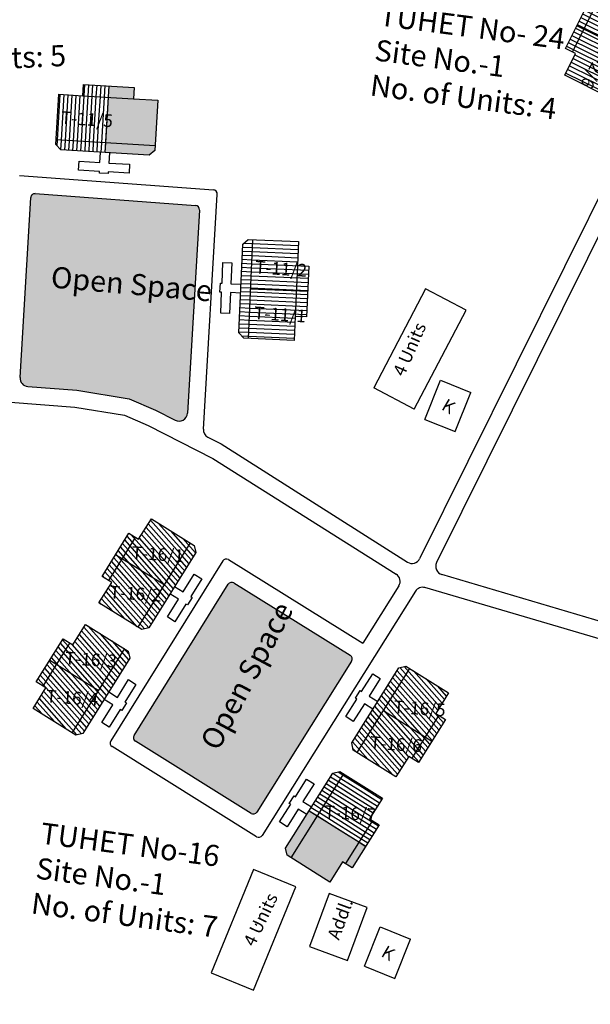
# Model space of a CAD drawing. Units: millimetres. Extents: x 7665 to 21934, y 7823 to 28586.
# Drawn here: x 21817 to 21820, y 8606 to 8611 of the extents above; entities that cross this region are included whole.
import ezdxf

# ---------------------------------------------------------------- set-up
doc = ezdxf.new("R2010")
doc.units = ezdxf.units.MM
for name, color, linetype in [('Addl', 24, 'Continuous'), ('Du', 7, 'Continuous'), ('Existing Road', 8, 'Continuous'), ('New Road Proposed', 6, 'Continuous'), ('NO UNITS', 7, 'Continuous'), ('Open Space', 80, 'Continuous'), ('Proposed Du', 7, 'Continuous'), ('Proposed Paved Path', 7, 'Continuous'), ('Pwd temp', 10, 'Continuous'), ('TCPO', 7, 'Continuous'), ('Text', 7, 'Continuous')]:
    doc.layers.add(name, color=color, linetype=linetype)
doc.styles.get("Standard").update_dxf_attribs({"font": 'ARIAL.TTF'})
pattern_1 = [(131.612600955, (-4355.296505, -1727.746756), (-0.016023118133, -0.014232292924), [])]

# ---------------------------------------------------------------- blocks, each defined once
blk = doc.blocks.new('A$C31A94C09')
at = {"layer": 'Addl'}
for p, q in [((0, 2.44), (3.14, 6.33)), ((3.14, 6.33), (6.16, 3.89)), ((3.03, 0), (6.16, 3.89)), ((0, 2.44), (3.03, 0))]:
    blk.add_line(p, q, dxfattribs=at)
at = {"layer": 'Addl', "insert": (3.25, 4.09), "char_height": 1.5, "attachment_point": 1, "rotation": 312.6074}
blk.add_mtext('{\\fArial Narrow|b0|i0|c0|p34;K}', dxfattribs=at)
blk = doc.blocks.new('A$C78512488')
at = {"layer": 'Pwd temp'}
for p, q in [((10.93, 11.87), (0, 4.47)), ((13.96, 7.4), (10.93, 11.87)), ((3.03, 0), (13.96, 7.4)), ((0, 4.47), (3.03, 0))]:
    blk.add_line(p, q, dxfattribs=at)
at = {"layer": 'Text', "insert": (5.12, 5.43), "char_height": 1.5, "attachment_point": 1, "rotation": 30.9738}
blk.add_mtext('{\\fArial Narrow|b0|i0|c0|p34;4 Units}', dxfattribs=at)
blk = doc.blocks.new('A$C70965874')
at = {"layer": 'Pwd temp'}
for p, q in [((0, 3.44), (1.41, 8.65)), ((14.15, 5.21), (1.41, 8.65)), ((12.74, 0), (14.15, 5.21)), ((0, 3.44), (12.74, 0))]:
    blk.add_line(p, q, dxfattribs=at)
at = {"layer": 'Text', "insert": (3.7, 6.91), "char_height": 1.5, "attachment_point": 1, "rotation": 348.7241}
blk.add_mtext('{\\fArial Narrow|b0|i0|c0|p34;4 Units}', dxfattribs=at)
blk = doc.blocks.new('A$C7FA072D6')
at = {"layer": 'Proposed Du'}
h = blk.add_hatch(dxfattribs=at)
h.set_pattern_fill('LINE', color=2, scale=0.15, angle=283.2509, style=0)
h.set_pattern_definition([(284.80385, (-28.0343, 240.4148), (0.46044145, 0.121687), [])])
h.paths.add_polyline_path([(2.81, -8.57), (5.71, -7.8), (8.46, -7.07), (7.77, -4.46), (2.12, -5.96)])
h.paths.add_polyline_path([(-2.85, -10.06), (-0.09, -9.33), (2.81, -8.57), (2.12, -5.96), (-3.54, -7.45)])
h.paths.add_polyline_path([(-3.54, -7.45), (2.12, -5.96), (1.43, -3.35), (-4.23, -4.84)])
h.paths.add_polyline_path([(2.12, -5.96), (7.77, -4.46), (7.08, -1.85), (1.43, -3.35)])
h.paths.add_polyline_path([(-4.23, -4.84), (7.08, -1.85), (6.94, -1.32), (6.21, -0.89), (-3.94, -3.58), (-4.37, -4.31)])
h.paths.add_polyline_path([(3.15, -9.87), (6.05, -9.11), (5.71, -7.8), (2.81, -8.57)])
h.paths.add_polyline_path([(0.25, -10.64), (3.15, -9.87), (2.81, -8.57), (-0.09, -9.33)])
for p, q in [((0, 0), (1.02, 0.27)), ((0.05, -0.19), (0, 0)), ((1.02, 0.27), (1.07, 0.07)), ((1.07, 0.07), (3.44, 0.7)), ((3.44, 0.7), (3.71, -0.31)), ((-3.94, -3.58), (6.21, -0.89)), ((-2.33, -0.82), (0.05, -0.19)), ((-2.06, -1.84), (-2.33, -0.82)), ((3.71, -0.31), (1.33, -0.94)), ((1.33, -0.94), (1.64, -2.1)), ((6.21, -0.89), (6.94, -1.32)), ((-4.23, -4.84), (7.08, -1.85)), ((0.32, -1.21), (-2.06, -1.84)), ((0.63, -2.37), (0.32, -1.21)), ((6.94, -1.32), (8.46, -7.07)), ((3.15, -9.87), (1.43, -3.35)), ((-4.37, -4.31), (-3.94, -3.58)), ((-2.85, -10.06), (-4.37, -4.31)), ((5.71, -7.8), (-0.09, -9.33)), ((8.46, -7.07), (5.71, -7.8)), ((5.71, -7.8), (6.05, -9.11)), ((6.05, -9.11), (0.25, -10.64)), ((-0.09, -9.33), (-2.85, -10.06)), ((0.25, -10.64), (-0.09, -9.33))]:
    blk.add_line(p, q, dxfattribs=at)
blk = doc.blocks.new('A$C721968D6')
at = {"layer": 'Open Space', "ltscale": 0.002, "rotation": 88.76503224219805}
blk.add_blockref('A$C7FA072D6', (0, 0), dxfattribs=at)
blk = doc.blocks.new('A$C773A41F1')
at = {"layer": 'Du'}
h = blk.add_hatch(dxfattribs=at)
h.set_pattern_fill('LINE', color=2, scale=0.15, angle=611.7293, style=0)
h.set_pattern_definition([(251.72925, (115.58845, 227.6906), (0.4522402, -0.149308), [])])
h.paths.add_polyline_path([(5.56, 2.22), (8.4, 1.28), (11.11, 0.39), (11.96, 2.95), (6.4, 4.79)])
h.paths.add_polyline_path([(0, 4.06), (2.71, 3.16), (5.56, 2.22), (6.4, 4.79), (0.85, 6.62)])
h.paths.add_polyline_path([(0.85, 6.62), (6.4, 4.79), (7.25, 7.35), (1.69, 9.18)])
h.paths.add_polyline_path([(6.4, 4.79), (11.96, 2.95), (12.8, 5.52), (7.25, 7.35)])
h.paths.add_polyline_path([(1.69, 9.18), (12.8, 5.52), (12.98, 6.04), (12.59, 6.8), (2.62, 10.09), (1.87, 9.71)])
h.paths.add_polyline_path([(5.13, 0.94), (7.98, 0), (8.4, 1.28), (5.56, 2.22)])
h.paths.add_polyline_path([(2.28, 1.88), (5.13, 0.94), (5.56, 2.22), (2.71, 3.16)])
for p, q in [((7.82, 10.74), (7.88, 10.93)), ((1.69, 9.18), (12.8, 5.52)), ((7.24, 7.35), (5.13, 0.94)), ((8.28, 0.89), (2.58, 2.77))]:
    blk.add_line(p, q, dxfattribs=at)
for points in [[(7.11, 8.61), (7.49, 9.75), (5.15, 10.52), (5.48, 11.51), (7.82, 10.74), (7.88, 10.93), (8.88, 10.6), (8.81, 10.41), (11.15, 9.64), (10.82, 8.65), (8.48, 9.42), (8.11, 8.28)], [(0, 4.06), (1.87, 9.71), (2.62, 10.09), (12.59, 6.8), (12.98, 6.04), (11.11, 0.39), (8.4, 1.28), (7.98, 0), (2.28, 1.88), (2.71, 3.16), (0, 4.06)]]:
    blk.add_lwpolyline(points, dxfattribs=at)
at = {"layer": 'TCPO', "char_height": 1.5, "attachment_point": 1, "rotation": 339.8122}
for s, insert in [('{\\fArial Narrow|b0|i0|c0|p34;T-2/5}', (2.08, 6.9)), ('{\\fArial Narrow|b0|i0|c0|p34;T-2/6}', (7.73, 5.46))]:
    blk.add_mtext(s, dxfattribs=dict(at, insert=insert))

msp = doc.modelspace()

# ---------------------------------------------------------------- hatches: boundary and pattern name
at = {"layer": 'Du'}
h = msp.add_hatch(dxfattribs=at)
h.set_pattern_fill('LINE', color=2, scale=0.00675, angle=131.6126, style=0)
h.set_pattern_definition(pattern_1)
h.paths.add_polyline_path([(21817.2104, 8608.3457), (21817.139, 8608.2312), (21817.0712, 8608.1223), (21817.1743, 8608.0581), (21817.3135, 8608.2815)])
h.paths.add_polyline_path([(21817.3497, 8608.5691), (21817.2818, 8608.4603), (21817.2104, 8608.3457), (21817.3135, 8608.2815), (21817.4528, 8608.5049)])
h.paths.add_polyline_path([(21817.4528, 8608.5049), (21817.3135, 8608.2815), (21817.4166, 8608.2172), (21817.5559, 8608.4406)])
h.paths.add_polyline_path([(21817.3135, 8608.2815), (21817.1743, 8608.0581), (21817.2774, 8607.9938), (21817.4166, 8608.2172)])
h.paths.add_polyline_path([(21817.5559, 8608.4406), (21817.2774, 8607.9938), (21817.2984, 8607.9807), (21817.3356, 8607.9893), (21817.5855, 8608.3903), (21817.5769, 8608.4275)])
h.paths.add_polyline_path([(21817.1589, 8608.3779), (21817.0875, 8608.2633), (21817.139, 8608.2312), (21817.2104, 8608.3457)])
h.paths.add_polyline_path([(21817.2303, 8608.4924), (21817.1589, 8608.3779), (21817.2104, 8608.3457), (21817.2818, 8608.4603)])
h = msp.add_hatch(dxfattribs=at)
h.set_pattern_fill('LINE', color=2, scale=0.00675, angle=131.6126, style=0)
h.set_pattern_definition(pattern_1)
h.paths.add_polyline_path([(21816.8606, 8607.7845), (21816.7892, 8607.67), (21816.7214, 8607.5611), (21816.8245, 8607.4969), (21816.9637, 8607.7203)])
h.paths.add_polyline_path([(21816.9999, 8608.0079), (21816.932, 8607.8991), (21816.8606, 8607.7845), (21816.9637, 8607.7203), (21817.103, 8607.9437)])
h.paths.add_polyline_path([(21817.103, 8607.9437), (21816.9637, 8607.7203), (21817.0668, 8607.656), (21817.2061, 8607.8794)])
h.paths.add_polyline_path([(21816.9637, 8607.7203), (21816.8245, 8607.4969), (21816.9276, 8607.4326), (21817.0668, 8607.656)])
h.paths.add_polyline_path([(21817.2061, 8607.8794), (21816.9276, 8607.4326), (21816.9486, 8607.4195), (21816.9858, 8607.4281), (21817.2357, 8607.8291), (21817.2271, 8607.8663)])
h.paths.add_polyline_path([(21816.8091, 8607.8167), (21816.7376, 8607.7021), (21816.7892, 8607.67), (21816.8606, 8607.7845)])
h.paths.add_polyline_path([(21816.8805, 8607.9312), (21816.8091, 8607.8167), (21816.8606, 8607.7845), (21816.932, 8607.8991)])
h = msp.add_hatch(dxfattribs=at)
h.set_pattern_fill('LINE', color=2, scale=0.00675, angle=131.6126, style=0)
h.set_pattern_definition(pattern_1)
h.paths.add_polyline_path([(21818.7909, 8607.4205), (21818.8628, 8607.5347), (21818.931, 8607.6433), (21818.8282, 8607.708), (21818.688, 8607.4851)])
h.paths.add_polyline_path([(21818.6508, 8607.1976), (21818.719, 8607.3062), (21818.7909, 8607.4205), (21818.688, 8607.4851), (21818.5479, 8607.2623)])
h.paths.add_polyline_path([(21818.5479, 8607.2623), (21818.688, 8607.4851), (21818.5852, 8607.5498), (21818.4451, 8607.327)])
h.paths.add_polyline_path([(21818.688, 8607.4851), (21818.8282, 8607.708), (21818.7253, 8607.7727), (21818.5852, 8607.5498)])
h.paths.add_polyline_path([(21818.4451, 8607.327), (21818.7253, 8607.7727), (21818.7044, 8607.7858), (21818.6671, 8607.7774), (21818.4156, 8607.3774), (21818.4241, 8607.3401)])
h.paths.add_polyline_path([(21818.8423, 8607.3881), (21818.9142, 8607.5024), (21818.8628, 8607.5347), (21818.7909, 8607.4205)])
h.paths.add_polyline_path([(21818.7705, 8607.2738), (21818.8423, 8607.3881), (21818.7909, 8607.4205), (21818.719, 8607.3062)])
at = {"layer": 'NO UNITS', "ltscale": 0.002}
h = msp.add_hatch(color=256, dxfattribs=at)
h.paths.add_polyline_path([(21817.3834, 8610.7945), (21817.2553, 8610.8021), (21817.1212, 8610.81), (21817.114, 8610.6887), (21817.1068, 8610.5675), (21817.369, 8610.5519)])
h.paths.add_polyline_path([(21817.2589, 8610.8627), (21817.1242, 8610.8707), (21817.1206, 8610.8101), (21817.2553, 8610.8021)])
h.paths.add_polyline_path([(21817.3675, 8610.5272), (21817.369, 8610.5519), (21817.1068, 8610.5675), (21817.1037, 8610.5158), (21817.3389, 8610.5018)])
h = msp.add_hatch(color=256, dxfattribs=at)
h.paths.add_polyline_path([(21818.49, 8606.8278), (21818.4542, 8606.8503), (21818.3827, 8606.7365), (21818.4185, 8606.714)])
h.paths.add_polyline_path([(21818.4542, 8606.8503), (21818.4386, 8606.8601), (21818.3357, 8606.9248), (21818.2329, 8606.9895), (21818.0931, 8606.7671), (21818.2988, 8606.6378), (21818.367, 8606.7464), (21818.3827, 8606.7365)])
h.paths.add_polyline_path([(21818.2329, 8606.9895), (21818.189, 8607.0169), (21818.0636, 8606.8175), (21818.0721, 8606.7803), (21818.0931, 8606.7671)])
at = {"layer": 'Open Space', "ltscale": 0.002}
for points in [[(21816.6511, 8609.32, 0.409645), (21816.6926, 8609.2725), (21816.9531, 8609.2529), (21817.2317, 8609.2066), (21817.371, 8609.1469), (21817.476, 8609.0931, 0.541337), (21817.5414, 8609.1305), (21817.6054, 8610.2108, 0.409893), (21817.5846, 8610.2346), (21816.7319, 8610.2978, 0.418548), (21816.7077, 8610.2767)], [(21818.415, 8607.8127, 0.41554), (21818.4078, 8607.8438), (21817.789, 8608.2283, 0.414032), (21817.758, 8608.2211), (21817.258, 8607.4176, 0.414009), (21817.2652, 8607.3867), (21817.8803, 8607.0032, 0.413275), (21817.9112, 8607.0104)]]:
    msp.add_hatch(color=256, dxfattribs=at).paths.add_polyline_path(points)

# ---------------------------------------------------------------- linework, layer by layer
at = {"layer": 'Addl'}
for p, q in [((21818.2952, 8606.5781), (21818.1912, 8606.2951)), ((21818.4979, 8606.5036), (21818.2952, 8606.5781)), ((21818.3939, 8606.2206), (21818.4979, 8606.5036)), ((21818.1912, 8606.2951), (21818.3939, 8606.2206))]:
    msp.add_line(p, q, dxfattribs=at)
at = {"layer": 'Du', "color": 2}
for p, q in [((21816.9428, 8610.6989), (21816.9501, 8610.8202)), ((21818.3471, 8606.9429), (21818.45, 8606.8783)), ((21818.3585, 8606.9611), (21818.4614, 8606.8964)), ((21818.3699, 8606.9792), (21818.4728, 8606.9145))]:
    msp.add_line(p, q, dxfattribs=at)
at = {"layer": 'Du'}
for p, q in [((21817.1233, 8608.241), (21817.2661, 8608.4701)), ((21817.5559, 8608.4406), (21817.2774, 8607.9938)), ((21817.417, 8608.2177), (21817.1589, 8608.3779)), ((21816.7735, 8607.6798), (21816.9163, 8607.9089)), ((21817.2061, 8607.8794), (21816.9276, 8607.4326)), ((21817.0672, 8607.6565), (21816.8091, 8607.8168)), ((21818.4451, 8607.327), (21818.7253, 8607.7727)), ((21817.1691, 8607.6201), (21817.2276, 8607.7141)), ((21817.2677, 8607.6891), (21817.2092, 8607.5951)), ((21817.2276, 8607.7141), (21817.2677, 8607.6891)), ((21817.1232, 8607.6487), (21817.1691, 8607.6201)), ((21817.0855, 8607.4861), (21817.1441, 8607.58)), ((21817.1441, 8607.58), (21817.0982, 8607.6086)), ((21817.2168, 8607.5904), (21817.1918, 8607.5503)), ((21817.2092, 8607.5951), (21817.2168, 8607.5904)), ((21817.1842, 8607.555), (21817.1256, 8607.4611)), ((21817.1918, 8607.5503), (21817.1842, 8607.555)), ((21818.5848, 8607.5493), (21818.8423, 8607.388)), ((21818.8784, 8607.5249), (21818.7347, 8607.2963)), ((21817.1256, 8607.4611), (21817.0855, 8607.4861)), ((21818.0931, 8606.7671), (21818.3733, 8607.2128)), ((21818.3145, 8607.2166), (21818.3583, 8607.189)), ((21818.3431, 8607.2239), (21818.3697, 8607.2072)), ((21818.3697, 8607.2072), (21818.4726, 8607.1425)), ((21818.2803, 8607.1621), (21818.3241, 8607.1346)), ((21818.2917, 8607.1803), (21818.3355, 8607.1527)), ((21818.3031, 8607.1984), (21818.3469, 8607.1709)), ((21818.3355, 8607.1527), (21818.4384, 8607.0881)), ((21818.3469, 8607.1709), (21818.4498, 8607.1062)), ((21818.3583, 8607.189), (21818.4612, 8607.1244)), ((21818.2461, 8607.1077), (21818.2899, 8607.0802)), ((21818.2575, 8607.1259), (21818.3013, 8607.0983)), ((21818.2689, 8607.144), (21818.3127, 8607.1165)), ((21818.3013, 8607.0983), (21818.4042, 8607.0336)), ((21818.3127, 8607.1165), (21818.4156, 8607.0518)), ((21818.3241, 8607.1346), (21818.427, 8607.0699)), ((21818.4498, 8607.1062), (21818.5526, 8607.0415)), ((21818.4612, 8607.1244), (21818.564, 8607.0597)), ((21818.4726, 8607.1425), (21818.5755, 8607.0778)), ((21818.2119, 8607.0533), (21818.2557, 8607.0257)), ((21818.2233, 8607.0714), (21818.2671, 8607.0439)), ((21818.2347, 8607.0896), (21818.2785, 8607.062)), ((21818.2671, 8607.0439), (21818.3699, 8606.9792)), ((21818.2785, 8607.062), (21818.3813, 8606.9974)), ((21818.2899, 8607.0802), (21818.3927, 8607.0155)), ((21818.4156, 8607.0518), (21818.5184, 8606.9871)), ((21818.427, 8607.0699), (21818.5298, 8607.0053)), ((21818.4384, 8607.0881), (21818.5412, 8607.0234)), ((21818.189, 8607.017), (21818.2329, 8606.9895)), ((21818.189, 8607.0169), (21818.4903, 8606.8282)), ((21818.2004, 8607.0351), (21818.2443, 8607.0076)), ((21818.2443, 8607.0076), (21818.3471, 8606.9429)), ((21818.2557, 8607.0257), (21818.3585, 8606.9611)), ((21818.3813, 8606.9974), (21818.4842, 8606.9327)), ((21818.3927, 8607.0155), (21818.4956, 8606.9508)), ((21818.4042, 8607.0336), (21818.507, 8606.969)), ((21818.2329, 8606.9895), (21818.3357, 8606.9248)), ((21818.5264, 8606.9651), (21818.3827, 8606.7365)), ((21818.4956, 8606.9508), (21818.547, 8606.9185)), ((21818.507, 8606.969), (21818.5584, 8606.9366)), ((21818.3357, 8606.9248), (21818.4386, 8606.8601)), ((21818.4614, 8606.8964), (21818.5128, 8606.8641)), ((21818.4728, 8606.9145), (21818.5242, 8606.8822)), ((21818.4842, 8606.9327), (21818.5356, 8606.9003)), ((21818.4386, 8606.8601), (21818.49, 8606.8278)), ((21818.45, 8606.8783), (21818.5014, 8606.8459))]:
    msp.add_line(p, q, dxfattribs=at)
for points in [[(21817.3497, 8608.5691), (21817.5769, 8608.4275), (21817.5855, 8608.3903), (21817.3356, 8607.9893), (21817.2984, 8607.9807), (21817.0712, 8608.1223), (21817.139, 8608.2312), (21817.0875, 8608.2633), (21817.2303, 8608.4924), (21817.2818, 8608.4603), (21817.3497, 8608.5691)], [(21817.4731, 8608.2099), (21817.5189, 8608.1813), (21817.5774, 8608.2752), (21817.6175, 8608.2502), (21817.559, 8608.1563), (21817.5666, 8608.1515), (21817.5416, 8608.1114), (21817.534, 8608.1162), (21817.4754, 8608.0223), (21817.4353, 8608.0473), (21817.4939, 8608.1412), (21817.4481, 8608.1698)], [(21816.9999, 8608.0079), (21817.2271, 8607.8663), (21817.2357, 8607.8291), (21816.9858, 8607.4281), (21816.9486, 8607.4195), (21816.7214, 8607.5611), (21816.7892, 8607.67), (21816.7376, 8607.7021), (21816.8805, 8607.9312), (21816.932, 8607.8991), (21816.9999, 8608.0079)], [(21818.6508, 8607.1976), (21818.4241, 8607.3401), (21818.4156, 8607.3774), (21818.6671, 8607.7774), (21818.7044, 8607.7858), (21818.931, 8607.6433), (21818.8628, 8607.5347), (21818.9142, 8607.5024), (21818.7705, 8607.2738), (21818.719, 8607.3062), (21818.6508, 8607.1976)], [(21818.5288, 8607.5574), (21818.4831, 8607.5861), (21818.4242, 8607.4924), (21818.3842, 8607.5175), (21818.4431, 8607.6112), (21818.4355, 8607.616), (21818.4606, 8607.656), (21818.4682, 8607.6512), (21818.5272, 8607.745), (21818.5672, 8607.7198), (21818.5082, 8607.6261), (21818.5539, 8607.5974)], [(21818.2988, 8606.6378), (21818.0721, 8606.7803), (21818.0636, 8606.8175), (21818.3151, 8607.2175), (21818.3524, 8607.226), (21818.579, 8607.0835), (21818.5108, 8606.9749), (21818.5622, 8606.9426), (21818.4185, 8606.714), (21818.367, 8606.7464), (21818.2988, 8606.6378)], [(21818.1768, 8606.9975), (21818.1311, 8607.0263), (21818.0722, 8606.9326), (21818.0322, 8606.9577), (21818.0911, 8607.0514), (21818.0835, 8607.0562), (21818.1086, 8607.0962), (21818.1162, 8607.0914), (21818.1752, 8607.1851), (21818.2152, 8607.16), (21818.1562, 8607.0663), (21818.2019, 8607.0375)]]:
    msp.add_lwpolyline(points, dxfattribs=at)
at = {"layer": 'Existing Road', "ltscale": 0.002}
for p, q in [((21819.9616, 8610.7445), (21818.777, 8608.3566)), ((21820.0423, 8610.7045), (21818.8674, 8608.3363))]:
    msp.add_line(p, q, dxfattribs=at)
for centre, start, end in [((21818.7367, 8608.3766), 237.6009, 333.6151), ((21818.9077, 8608.3163), 153.6151, 253.4846)]:
    msp.add_arc(centre, 0.045, start, end, dxfattribs=at)
at = {"layer": 'New Road Proposed', "ltscale": 0.002}
msp.add_lwpolyline([(21817.9014, 8606.4157), (21817.9111, 8606.4095)], dxfattribs=at)
for centre, start, end in [((21816.696, 8609.3173), 176.6094, 265.7142), ((21817.4965, 8609.1332), 242.8962, 356.6094), ((21817.6715, 8609.0436), 176.6094, 242.8962)]:
    msp.add_arc(centre, 0.045, start, end, dxfattribs=at)
at = {"layer": 'Proposed Du'}
for p, q in [((21816.9858, 8610.8181), (21816.9894, 8610.8787)), ((21816.9894, 8610.8787), (21817.2589, 8610.8627)), ((21816.9928, 8610.8176), (21816.9964, 8610.8783)), ((21817.0142, 8610.8164), (21817.0178, 8610.877)), ((21817.0356, 8610.8151), (21817.0392, 8610.8758)), ((21817.057, 8610.8138), (21817.0606, 8610.8745)), ((21817.0784, 8610.8126), (21817.082, 8610.8732)), ((21817.0998, 8610.8113), (21817.1034, 8610.8719)), ((21817.1242, 8610.8707), (21817.1031, 8610.5158)), ((21816.8419, 8610.5584), (21816.8578, 8610.8257)), ((21816.8573, 8610.704), (21816.8645, 8610.8253)), ((21816.8578, 8610.8257), (21816.9858, 8610.8181)), ((21816.8787, 8610.7027), (21816.8859, 8610.824)), ((21816.9001, 8610.7014), (21816.9073, 8610.8227)), ((21816.9215, 8610.7002), (21816.9287, 8610.8215)), ((21816.9642, 8610.6976), (21816.9714, 8610.8189)), ((21816.9856, 8610.6964), (21816.9928, 8610.8176)), ((21816.9858, 8610.8181), (21817.2553, 8610.8021)), ((21817.007, 8610.6951), (21817.0142, 8610.8164)), ((21817.0284, 8610.6938), (21817.0356, 8610.8151)), ((21817.0498, 8610.6926), (21817.057, 8610.8138)), ((21817.0712, 8610.6913), (21817.0784, 8610.8126)), ((21817.0926, 8610.69), (21817.0998, 8610.8113)), ((21817.2589, 8610.8627), (21817.2553, 8610.8021)), ((21817.114, 8610.6887), (21817.1212, 8610.81)), ((21817.2553, 8610.8021), (21817.3834, 8610.7945)), ((21817.3834, 8610.7945), (21817.3675, 8610.5272)), ((21816.8501, 8610.5827), (21816.8573, 8610.704)), ((21816.8715, 8610.5814), (21816.8787, 8610.7027)), ((21816.8929, 8610.5802), (21816.9001, 8610.7014)), ((21816.9142, 8610.5789), (21816.9215, 8610.7002)), ((21816.9356, 8610.5776), (21816.9428, 8610.6989)), ((21816.957, 8610.5763), (21816.9642, 8610.6976)), ((21816.9784, 8610.5751), (21816.9856, 8610.6964)), ((21816.9998, 8610.5738), (21817.007, 8610.6951)), ((21817.0212, 8610.5725), (21817.0284, 8610.6938)), ((21817.0426, 8610.5713), (21817.0498, 8610.6926)), ((21817.064, 8610.57), (21817.0712, 8610.6913)), ((21817.0854, 8610.5687), (21817.0926, 8610.69)), ((21817.1068, 8610.5675), (21817.114, 8610.6887)), ((21816.8673, 8610.5298), (21816.8419, 8610.5584)), ((21817.369, 8610.5519), (21816.8434, 8610.5831)), ((21816.8482, 8610.5513), (21816.8501, 8610.5827)), ((21816.8684, 8610.5298), (21816.8715, 8610.5814)), ((21816.8898, 8610.5285), (21816.8929, 8610.5802)), ((21816.9112, 8610.5272), (21816.9142, 8610.5789)), ((21816.9326, 8610.526), (21816.9356, 8610.5776)), ((21816.954, 8610.5247), (21816.957, 8610.5763)), ((21816.9754, 8610.5234), (21816.9784, 8610.5751)), ((21816.9968, 8610.5221), (21816.9998, 8610.5738)), ((21817.0181, 8610.5209), (21817.0212, 8610.5725)), ((21817.0395, 8610.5196), (21817.0426, 8610.5713)), ((21817.0609, 8610.5183), (21817.064, 8610.57)), ((21817.0823, 8610.5171), (21817.0854, 8610.5687)), ((21817.1037, 8610.5158), (21817.1068, 8610.5675)), ((21817.3389, 8610.5018), (21816.8673, 8610.5298)), ((21817.0763, 8610.4633), (21817.0795, 8610.5172)), ((21817.1267, 8610.5144), (21817.1235, 8610.4605)), ((21817.3675, 8610.5272), (21817.3389, 8610.5018)), ((21816.963, 8610.4227), (21816.9658, 8610.4699)), ((21816.9658, 8610.4699), (21817.0763, 8610.4633)), ((21817.1235, 8610.4605), (21817.234, 8610.454)), ((21817.234, 8610.454), (21817.2312, 8610.4068)), ((21817.0735, 8610.4162), (21816.963, 8610.4227)), ((21817.073, 8610.4072), (21817.0735, 8610.4162)), ((21817.1201, 8610.4044), (21817.073, 8610.4072)), ((21817.1207, 8610.4134), (21817.1201, 8610.4044)), ((21817.2312, 8610.4068), (21817.1207, 8610.4134))]:
    msp.add_line(p, q, dxfattribs=at)
at = {"layer": 'Proposed Paved Path', "ltscale": 0.002}
for p, q in [((21816.6474, 8610.3943), (21817.6797, 8610.3178)), ((21816.7319, 8610.2978), (21817.5846, 8610.2346)), ((21817.6266, 8609.0463), (21817.7005, 8610.294)), ((21816.6511, 8609.32), (21816.7077, 8610.2767)), ((21817.6054, 8610.2108), (21817.5414, 8609.1305)), ((21816.6926, 8609.2725), (21816.9531, 8609.2529)), ((21816.9531, 8609.2529), (21817.2317, 8609.2066)), ((21816.6001, 8609.1891), (21816.9423, 8609.1635)), ((21817.2317, 8609.2066), (21817.371, 8609.1469)), ((21816.9423, 8609.1635), (21817.2062, 8609.1196)), ((21817.371, 8609.1469), (21817.476, 8609.0931)), ((21817.2062, 8609.1196), (21817.3327, 8609.0654)), ((21817.3327, 8609.0654), (21817.6771, 8608.8891)), ((21817.651, 8609.0036), (21817.7218, 8608.9673)), ((21817.7218, 8608.9673), (21818.7126, 8608.3386)), ((21817.6771, 8608.8891), (21818.6521, 8608.2749)), ((21817.7601, 8608.3523), (21818.4748, 8607.9081)), ((21817.7292, 8608.345), (21817.134, 8607.3888)), ((21819.9064, 8607.9732), (21818.8949, 8608.2731)), ((21817.258, 8607.4176), (21817.758, 8608.2211)), ((21817.789, 8608.2283), (21818.4078, 8607.8438)), ((21818.6662, 8608.2129), (21818.4748, 8607.9081)), ((21819.8823, 8607.8865), (21818.8052, 8608.2034)), ((21818.7544, 8608.1841), (21817.9398, 8606.8865)), ((21818.415, 8607.8127), (21817.9112, 8607.0104)), ((21817.9088, 8606.8794), (21817.1413, 8607.3579)), ((21817.8803, 8607.0032), (21817.2652, 8607.3867))]:
    msp.add_line(p, q, dxfattribs=at)
for centre, radius, start, end in [((21816.7302, 8610.2753), 0.0225, 85.7629, 176.6094), ((21817.678, 8610.2954), 0.0225, 356.6094, 85.7629), ((21817.583, 8610.2122), 0.0225, 356.6094, 85.7629), ((21817.7483, 8608.3332), 0.0225, 58.1388, 148.1033), ((21818.6281, 8608.2369), 0.045, 327.8796, 57.7912), ((21817.7771, 8608.2092), 0.0225, 58.1388, 148.1033), ((21818.7925, 8608.1602), 0.045, 73.6056, 147.8796), ((21818.3959, 8607.8247), 0.0225, 327.8796, 58.1388), ((21817.2771, 8607.4058), 0.0225, 148.1033, 238.0633), ((21817.1532, 8607.377), 0.0225, 148.1033, 238.0633), ((21817.8922, 8607.0223), 0.0225, 238.0633, 327.8796), ((21817.9207, 8606.8985), 0.0225, 238.0633, 327.8796)]:
    msp.add_arc(centre, radius, start, end, dxfattribs=at)

# ---------------------------------------------------------------- block references
at = {"layer": 'Addl', "ltscale": 0.002, "xscale": 0.04499999999944734, "yscale": 0.04500000000043656, "zscale": 0.04500000000000001, "rotation": 17.0299946331069}
for p in [(21818.8364, 8608.9926), (21818.5154, 8606.0859)]:
    msp.add_blockref('A$C31A94C09', p, dxfattribs=at)
at = {"layer": 'Existing Road', "ltscale": 0.002, "xscale": 0.04499999999986332, "yscale": 0.04500000000043656, "zscale": 0.04500000000000001, "rotation": 261.7905346702393}
msp.add_blockref('A$C773A41F1', (21819.6037, 8611.4248), dxfattribs=at)
at = {"layer": 'Open Space', "ltscale": 0.002, "xscale": 0.04500000000067866, "yscale": 0.04500000000043656, "zscale": 0.04500000000000001, "rotation": 343.898163032642}
msp.add_blockref('A$C721968D6', (21817.7148, 8609.7742), dxfattribs=at)
at = {"layer": 'Pwd temp', "xscale": 0.04499999999957513, "yscale": 0.04500000000043656, "zscale": 0.04500000000000001, "rotation": 77.4621069815853}
msp.add_blockref('A$C70965874', (21818.8994, 8609.1187), dxfattribs=at)
at = {"layer": 'Pwd temp', "ltscale": 0.002, "xscale": 0.04499999999918557, "yscale": 0.04500000000043656, "zscale": 0.04500000000000001, "rotation": 33.57110845187154}
msp.add_blockref('A$C78512488', (21817.7793, 8605.9883), dxfattribs=at)

# ---------------------------------------------------------------- texts
at = {"layer": 'Addl', "insert": (21818.2843, 8606.3492), "char_height": 0.0675, "attachment_point": 1, "rotation": 69.8269}
msp.add_mtext('{\\fArial Narrow|b0|i0|c0|p34;Addl.}', dxfattribs=at)
at = {"layer": 'TCPO', "attachment_point": 1}
for s, insert, char_height, rotation in [('{\\fArial Narrow|b0|i0|c0|p34;TUHET No- 11\\PSite No.-1\\PNo. of Units: 5}', (21815.8805, 8611.4184), 0.1125, 2.6134), ('{\\fArial Narrow|b0|i0|c0|p34;TUHET No- 24\\PSite No.-1\\PNo. of Units: 4}', (21818.5718, 8611.304), 0.1125, 352.5531), ('{\\fArial Narrow|b0|i0|c0|p34;T-11/5}', (21816.8715, 8610.7362), 0.0675, 356.1713), ('{\\fArial Narrow|b0|i0|c0|p34;T-11/2}', (21817.9043, 8609.9414), 0.0675, 356.1713), ('{\\fArial Narrow|b0|i0|c0|p34;Open Space}', (21816.8216, 8609.9112), 0.1125, 354.9757), ('{\\fArial Narrow|b0|i0|c0|p34;T-11/1}', (21817.8986, 8609.6984), 0.0675, 356.1713), ('{\\fArial Narrow|b0|i0|c0|p34;T-16/1}', (21817.2481, 8608.424), 0.0675, 356.1713), ('{\\fArial Narrow|b0|i0|c0|p34;T-16/2}', (21817.1305, 8608.2142), 0.0675, 356.1713), ('{\\fArial Narrow|b0|i0|c0|p34;Open Space}', (21817.6054, 8607.3824), 0.1125, 61.9451), ('{\\fArial Narrow|b0|i0|c0|p34;T-16/3}', (21816.8924, 8607.8639), 0.0675, 356.1713), ('{\\fArial Narrow|b0|i0|c0|p34;T-16/4}', (21816.7928, 8607.6607), 0.0675, 356.1713), ('{\\fArial Narrow|b0|i0|c0|p34;T-16/5}', (21818.6413, 8607.6045), 0.0675, 356.1713), ('{\\fArial Narrow|b0|i0|c0|p34;T-16/6}', (21818.5158, 8607.4142), 0.0675, 356.1713), ('{\\fArial Narrow|b0|i0|c0|p34;T-16/7}', (21818.2733, 8607.0466), 0.0675, 356.1713), ('{\\fArial Narrow|b0|i0|c0|p34;TUHET No-16\\PSite No.-1\\PNo. of Units: 7}', (21816.7689, 8606.9552), 0.1125, 352.5531)]:
    msp.add_mtext(s, dxfattribs=dict(at, insert=insert, char_height=char_height, rotation=rotation))

doc.saveas('drawing.dxf')
